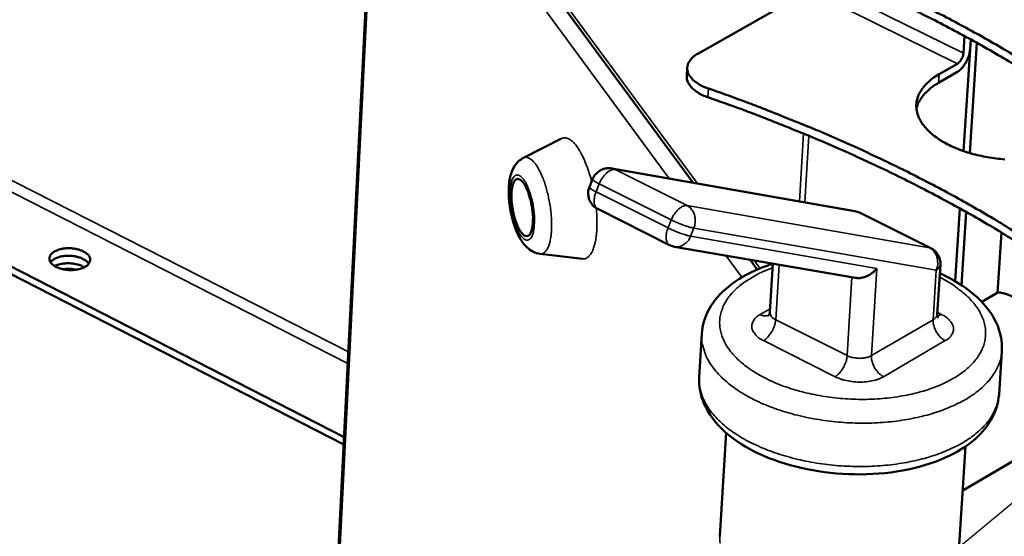
# Model space of a CAD drawing. Units: millimetres. Extents: x 65 to 5840, y 100 to 4100.
# Drawn here: x 3853 to 3959, y 3514 to 3569 of the extents above; entities that cross this region are included whole.
import ezdxf

# ---------------------------------------------------------------- set-up
doc = ezdxf.new("R2010")
doc.units = ezdxf.units.MM
doc.header["$LTSCALE"] = 20
for name, color, linetype, lineweight in [('Symbol (ISO)', 7, 'Continuous', 25), ('Visible (ISO)', 7, 'Continuous', 50), ('Visible Narrow (ISO)', 7, 'Continuous', 35)]:
    doc.layers.add(name, color=color, linetype=linetype, lineweight=lineweight)
doc.styles.add('Note Text (ISO)', font='tahoma.ttf')
doc.dimstyles.new('Default - Method 1b (ISO)$7', dxfattribs={"dimscale": 20, "dimtxt": 2.5, "dimasz": 2.5, "dimexe": 3.175, "dimexo": 0, "dimgap": 0.762, "dimtad": 1, "dimtoh": 1, "dimtxsty": 'Note Text (ISO)', "dimcen": 0.09, "dimdle": 10, "dimclrd": 256, "dimclre": 256, "dimclrt": 256, "dimazin": 2, "dimtfac": 1.4, "dimtmove": 0, "dimatfit": 3, "dimfxl": 0, "dimtolj": 1, "dimlwd": -1, "dimlwe": -1, "dimarcsym": 0})

msp = doc.modelspace()

# ---------------------------------------------------------------- linework, layer by layer
at = {"layer": 'Visible (ISO)'}
for p, q in [((3639.45, 3651.19), (3887.62, 3524.25)), ((3639.45, 3650.4), (3887.58, 3523.43)), ((3891.73, 3597.01), (3925.19, 3551.61)), ((3891.16, 3594.99), (3882.27, 3417.32)), ((3937.62, 3572.3), (3925.66, 3565.47)), ((3954.25, 3565.53), (3954.37, 3567.38)), ((3954.27, 3555.01), (3955.04, 3567.01)), ((3955.7, 3566.65), (3954.94, 3554.79)), ((3955.04, 3567.01), (3954.97, 3565.94)), ((3924.48, 3563.06), (3924.53, 3563.99)), ((3953.6, 3564.41), (3951.63, 3563.27)), ((3951.57, 3562.34), (3953.54, 3563.48)), ((3906.9, 3554.27), (3911, 3556.36)), ((3942.55, 3548.56), (3916.42, 3553.14)), ((3914.35, 3551.99), (3914.01, 3551.14)), ((3922.64, 3544.89), (3914.9, 3548.78)), ((3942.55, 3548.56), (3943.06, 3548.4)), ((3950.76, 3544.55), (3943.06, 3548.4)), ((3953.37, 3541.01), (3953.87, 3548.84)), ((3954.54, 3548.47), (3954.03, 3540.6)), ((3957.92, 3539.75), (3958.34, 3546.26)), ((3923.16, 3544.72), (3922.64, 3544.89)), ((3908.7, 3543.96), (3913.26, 3543.42)), ((3923.16, 3544.72), (3942.65, 3541.37)), ((3931.29, 3543.32), (3932.07, 3542.26)), ((3933.42, 3537.68), (3933.73, 3542.9)), ((3951.43, 3537.47), (3951.77, 3542.79)), ((3957.97, 3539.78), (3956.25, 3538.78)), ((3925.82, 3530.69), (3926.09, 3535.34)), ((3958.08, 3528.84), (3958.38, 3533.49)), ((3968.24, 3526.77), (3954.17, 3518.49)), ((3928.05, 3513.57), (3928.71, 3524.72)), ((3953.76, 3512.09), (3954.47, 3523.24))]:
    msp.add_line(p, q, dxfattribs=at)
at = {"layer": 'Visible (ISO)', "flags": 128}
for points in [[(3927.86, 3579.86, -0.003832), (3931.52, 3578.57, -0.007372), (3933.41, 3577.86, -0.000229), (3938.51, 3575.85, -0.003828), (3938.81, 3575.73, -0.004066), (3941.41, 3574.63, -0.003978), (3944.04, 3573.46, -0.004244), (3946.55, 3572.31, -0.004146), (3949.1, 3571.08, -0.004443), (3951.51, 3569.86, -0.004333), (3953.97, 3568.57, -0.004664), (3956.29, 3567.3, -0.004542), (3958.64, 3565.95, -0.004909), (3958.96, 3565.76, -0.000371), (3963.11, 3563.22, -0.009582), (3964.56, 3562.28, -0.004916), (3967.35, 3560.38)], [(3967.29, 3559.43, 0.004917), (3964.5, 3561.34, 0.009584), (3963.04, 3562.27, 0.000371), (3958.9, 3564.82, 0.00491), (3958.58, 3565, 0.004543), (3956.23, 3566.35, 0.004665), (3953.91, 3567.63, 0.004334), (3951.46, 3568.92, 0.004444), (3949.04, 3570.13, 0.004147), (3946.49, 3571.36, 0.004246), (3943.98, 3572.52, 0.003979), (3941.35, 3573.69, 0.004068), (3938.75, 3574.78, 0.003829), (3938.45, 3574.91, 0.000229), (3933.35, 3576.92, 0.007375), (3931.47, 3577.63, 0.003833), (3927.8, 3578.92)], [(3925.66, 3565.47, 0.044106), (3925.27, 3565.23, 0.060233), (3925.02, 3564.99, 0.02118), (3924.74, 3564.62, 0.04775), (3924.64, 3564.43, 0.060536), (3924.55, 3564.14, 0.060549), (3924.54, 3563.83, 0.055669), (3924.59, 3563.51, 0.05603), (3924.72, 3563.22, 0.039161), (3924.94, 3562.91, 0.041972), (3925.18, 3562.65, 0.026664), (3925.36, 3562.5, 0.009609), (3925.89, 3562.14, 0.040825), (3926.24, 3561.95, 0.026932), (3926.81, 3561.74)], [(3953.54, 3563.48, 0.029302), (3953.88, 3563.72, 0.050903), (3954.06, 3563.9, 0.012236), (3954.38, 3564.32, 0.027681), (3954.51, 3564.51, 0.025228), (3954.61, 3564.72, 0.010277), (3954.83, 3565.23, 0.045412), (3954.9, 3565.49, 0.026709), (3954.97, 3565.94)], [(3954.25, 3565.53, -0.03482), (3954.21, 3565.26, -0.054243), (3954.15, 3565.1, -0.017517), (3954.03, 3564.88, -0.019048), (3953.91, 3564.69, -0.059071), (3953.81, 3564.57, -0.036286), (3953.6, 3564.41)], [(3926.75, 3560.8, -0.02946), (3926.16, 3561.03, -0.043587), (3925.78, 3561.24, -0.011277), (3925.25, 3561.62, -0.029425), (3925.05, 3561.79, -0.047204), (3924.87, 3562, -0.027376), (3924.61, 3562.41, -0.080024), (3924.52, 3562.65, -0.049766), (3924.48, 3563.06)], [(3951.63, 3563.27, 0.029408), (3950.95, 3562.85, 0.044519), (3950.55, 3562.51, 0.010858), (3949.96, 3561.89, 0.030069), (3949.76, 3561.64, 0.040326), (3949.5, 3561.2, 0.038836), (3949.3, 3560.7, 0.04471), (3949.2, 3560.22, 0.044468), (3949.19, 3559.72, 0.041608), (3949.26, 3559.21, 0.042572), (3949.41, 3558.73, 0.033262), (3949.67, 3558.21, 0.035405), (3949.98, 3557.76, 0.025203), (3950.42, 3557.26, 0.027716), (3950.86, 3556.85, 0.019603), (3951.46, 3556.39, 0.021722), (3952.03, 3556.02, 0.01607), (3952.76, 3555.63, 0.017588), (3953.45, 3555.32, 0.013909), (3954.29, 3555, 0.014893), (3955.08, 3554.75, 0.012675), (3955.97, 3554.53, 0.013236), (3956.84, 3554.35, 0.012138), (3957.78, 3554.21, 0.012349), (3958.7, 3554.12, 0.012199)], [(3966.14, 3542.16, 0.004937), (3963.36, 3544.07, 0.00962), (3961.91, 3545.01, 0.000374), (3957.78, 3547.56, 0.00493), (3957.46, 3547.75, 0.004566), (3955.12, 3549.11, 0.004687), (3952.81, 3550.39, 0.004358), (3950.37, 3551.68, 0.004467), (3947.96, 3552.91, 0.004171), (3945.42, 3554.14, 0.004269), (3942.92, 3555.31, 0.004003), (3940.3, 3556.48, 0.004092), (3937.71, 3557.58, 0.003854), (3937.41, 3557.7, 0.000232), (3932.34, 3559.72, 0.007422), (3930.45, 3560.44, 0.003858), (3926.81, 3561.74)], [(3949.2, 3559.58, -0.029282), (3949.35, 3560.08, -0.050011), (3949.48, 3560.35, -0.01086), (3949.84, 3560.88, -0.029013), (3949.98, 3561.07, -0.022096), (3950.14, 3561.23, -0.006493), (3950.68, 3561.74, -0.035445), (3951.01, 3561.99, -0.022004), (3951.57, 3562.34)], [(3926.75, 3560.8, -0.00386), (3930.4, 3559.51, -0.007424), (3932.28, 3558.79, -0.000232), (3937.35, 3556.77, -0.003855), (3937.66, 3556.64, -0.004093), (3940.24, 3555.54, -0.004005), (3942.87, 3554.37, -0.004271), (3945.37, 3553.21, -0.004172), (3947.9, 3551.97, -0.004468), (3950.31, 3550.75, -0.004359), (3952.75, 3549.45, -0.004688), (3955.06, 3548.17, -0.004567), (3957.4, 3546.82, -0.004931), (3957.72, 3546.63, -0.000374), (3961.85, 3544.07, -0.009622), (3963.3, 3543.13, -0.004938), (3966.07, 3541.22)], [(3914.35, 3551.99, -0.042548), (3914.53, 3552.34, -0.064028), (3914.69, 3552.54, -0.021144), (3915.01, 3552.82, -0.042527), (3915.18, 3552.93, -0.042548), (3915.38, 3553.02, -0.021162), (3915.78, 3553.15, -0.064068), (3916.04, 3553.18, -0.042572), (3916.42, 3553.14)], [(3907.86, 3548.76, -0.018022), (3907.93, 3548.16, -0.028723), (3907.94, 3547.78, -0.005002), (3907.91, 3547.12, -0.015647), (3907.89, 3546.91, -0.034796), (3907.83, 3546.62, -0.028258), (3907.72, 3546.27, -0.07129), (3907.59, 3546.05, -0.087821), (3907.44, 3545.92, -0.12244), (3907.28, 3545.86, -0.116466), (3907.1, 3545.89, -0.071567), (3906.9, 3546.01, -0.061474), (3906.72, 3546.2, -0.023545), (3906.49, 3546.53, -0.030732), (3906.35, 3546.8, -0.014847), (3906.15, 3547.26, -0.0189), (3906.02, 3547.63, -0.013104), (3905.88, 3548.13, -0.014358), (3905.78, 3548.6, -0.013697), (3905.7, 3549.09, -0.013054), (3905.64, 3549.61, -0.017015), (3905.62, 3550.03, -0.013999), (3905.63, 3550.55, -0.025839), (3905.66, 3550.87, -0.019101), (3905.74, 3551.31, -0.048976), (3905.83, 3551.57, -0.049821), (3905.96, 3551.81, -0.100107), (3906.11, 3551.95, -0.11965), (3906.28, 3552.01, -0.110554), (3906.45, 3551.98, -0.088724), (3906.64, 3551.87, -0.039702), (3906.86, 3551.65, -0.042806), (3907.03, 3551.41, -0.017442), (3907.24, 3551, -0.023493), (3907.38, 3550.69, -0.013655), (3907.45, 3550.5, -0.00356), (3907.67, 3549.77, -0.025706), (3907.76, 3549.4, -0.015104), (3907.86, 3548.76)], [(3914.9, 3548.78, -0.046599), (3914.55, 3549, -0.068582), (3914.35, 3549.2, -0.024634), (3914.1, 3549.57, -0.046619), (3913.99, 3549.78, -0.046543), (3913.93, 3550.01, -0.024558), (3913.87, 3550.46, -0.068435), (3913.89, 3550.74, -0.046511), (3914.01, 3551.14)], [(3859.73, 3542.55, -0.027754), (3859.33, 3542.37, -0.048431), (3859.09, 3542.31, -0.010966), (3858.54, 3542.22, -0.026399), (3858.31, 3542.21, -0.024002), (3857.91, 3542.22, -0.023513), (3857.51, 3542.27, -0.028703), (3857.16, 3542.35, -0.025416), (3856.78, 3542.48, -0.040619), (3856.51, 3542.61, -0.036271), (3856.24, 3542.81, -0.063772), (3856.06, 3543, -0.066292), (3855.94, 3543.22, -0.08756), (3855.9, 3543.44, -0.088438), (3855.94, 3543.65, -0.071399), (3856.05, 3543.87, -0.067816), (3856.23, 3544.05, -0.039179), (3856.5, 3544.23, -0.043144), (3856.77, 3544.35, -0.026176), (3857.14, 3544.47, -0.029844), (3857.48, 3544.53, -0.023447), (3857.89, 3544.56, -0.024336), (3858.29, 3544.55, -0.025648), (3858.66, 3544.5, -0.023761), (3859.06, 3544.41, -0.033442), (3859.37, 3544.3, -0.029031), (3859.71, 3544.13, -0.050632), (3859.94, 3543.97, -0.048662), (3860.14, 3543.76, -0.077815), (3860.25, 3543.55, -0.082495), (3860.29, 3543.33, -0.085691), (3860.27, 3543.18, -0.04454), (3860.15, 3542.91, -0.090466), (3859.99, 3542.71, -0.074898), (3859.73, 3542.55)], [(3856.02, 3543.06, -0.036235), (3856.26, 3543.29, -0.063441), (3856.42, 3543.4, -0.017504), (3856.8, 3543.57, -0.034008), (3857.01, 3543.64, -0.023202), (3857.39, 3543.71, -0.025548), (3857.73, 3543.75, -0.022448), (3858.11, 3543.75, -0.022432), (3858.49, 3543.72, -0.025622), (3858.83, 3543.65, -0.023241), (3859.2, 3543.55, -0.034176), (3859.4, 3543.46, -0.017664), (3859.77, 3543.26, -0.063749), (3859.92, 3543.15, -0.036427), (3860.14, 3542.89)], [(3860.14, 3542.89, 0.036427), (3859.92, 3543.15, 0.063749), (3859.77, 3543.26, 0.017664), (3859.4, 3543.46, 0.034176), (3859.2, 3543.55, 0.023241), (3858.83, 3543.65, 0.025622), (3858.49, 3543.72, 0.022432), (3858.11, 3543.75, 0.022448), (3857.73, 3543.75, 0.025548), (3857.39, 3543.71, 0.023202), (3857.01, 3543.64, 0.034008), (3856.8, 3543.57, 0.017504), (3856.42, 3543.4, 0.063441), (3856.26, 3543.29, 0.036235), (3856.02, 3543.06)], [(3950.76, 3544.55, -0.048898), (3951.12, 3544.33, -0.071092), (3951.32, 3544.12, -0.026707), (3951.52, 3543.82, -0.026714), (3951.68, 3543.5, -0.071112), (3951.76, 3543.22, -0.048905), (3951.77, 3542.79)], [(3859.65, 3542.51, 0.024558), (3859.31, 3542.69, 0.043499), (3859.1, 3542.76, 0.008611), (3858.61, 3542.88, 0.023609), (3858.43, 3542.91, 0.021031), (3858.08, 3542.94, 0.021045), (3857.72, 3542.94, 0.023546), (3857.54, 3542.92, 0.008566), (3857.05, 3542.85, 0.043369), (3856.83, 3542.79, 0.02449), (3856.47, 3542.64)], [(3857.34, 3542.3, -0.022294), (3857.69, 3542.33, -0.022294), (3858.05, 3542.34, -0.022282), (3858.41, 3542.31, -0.022282), (3858.76, 3542.24)], [(3942.65, 3541.37, 0.034769), (3943.02, 3541.34, 0.057525), (3943.24, 3541.37, 0.01557), (3943.67, 3541.48, 0.033718), (3943.86, 3541.56, 0.02901), (3944.04, 3541.65, 0.011742), (3944.45, 3541.91, 0.047651), (3944.66, 3542.08, 0.0297), (3944.94, 3542.39)], [(3968.74, 3534.14, 0.002068), (3967.9, 3534.69, 0.004118), (3967.48, 3534.96, 0.000069), (3966.21, 3535.74, 0.00204), (3966.17, 3535.77, 0.002062), (3965.52, 3536.16, 0.002022), (3964.85, 3536.56, 0.002225), (3964.22, 3536.92, 0.002112), (3963.56, 3537.3, 0.002545), (3962.97, 3537.63, 0.002328), (3962.33, 3537.98, 0.003111), (3961.81, 3538.26, 0.002719), (3961.2, 3538.57, 0.00412), (3960.75, 3538.79, 0.003377), (3960.2, 3539.06, 0.006057), (3959.84, 3539.22, 0.004471), (3959.36, 3539.43, 0.01033), (3959.11, 3539.53, 0.006197), (3958.69, 3539.68, 0.022221), (3958.51, 3539.73, 0.013781), (3958.22, 3539.8, 0.065764), (3958.15, 3539.8, 0.027589), (3957.97, 3539.78)]]:
    msp.add_lwpolyline(points, format="xyb", dxfattribs=at)
at = {"layer": 'Visible (ISO)'}
for points, knots in [([(3908.7, 3543.96), (3908.44, 3543.99), (3908.17, 3544.08), (3907.7, 3544.31), (3907.49, 3544.47), (3907.06, 3544.87), (3906.85, 3545.13), (3906.4, 3545.84), (3906.17, 3546.33), (3905.79, 3547.41), (3905.63, 3548.01), (3905.43, 3549.11), (3905.37, 3549.63), (3905.32, 3550.61), (3905.32, 3551.09), (3905.42, 3552.01), (3905.52, 3552.46), (3905.78, 3553.11), (3905.9, 3553.33), (3906.16, 3553.69), (3906.28, 3553.82), (3906.56, 3554.07), (3906.73, 3554.18), (3906.9, 3554.27)], [0, 0, 0, 0, 0.103678, 0.103678, 0.211158, 0.211158, 0.351665, 0.351665, 0.559321, 0.559321, 0.764208, 0.764208, 0.937713, 0.937713, 1.109425, 1.109425, 1.298816, 1.298816, 1.405142, 1.405142, 1.477645, 1.477645, 1.553208, 1.553208, 1.553208, 1.553208]), ([(3926.09, 3535.34), (3926.15, 3536.29), (3926.44, 3537.23), (3927.41, 3538.93), (3928.1, 3539.71), (3929.87, 3541.17), (3931.04, 3541.84), (3932.78, 3542.56), (3933.24, 3542.73), (3933.73, 3542.88)], [0, 0, 0, 0, 0.456531, 0.456531, 0.919102, 0.919102, 1.452937, 1.452937, 1.636627, 1.636627, 1.636627, 1.636627]), ([(3951.71, 3541.86), (3953.11, 3541.23), (3954.36, 3540.46), (3956.43, 3538.7), (3957.26, 3537.68), (3958.23, 3535.6), (3958.45, 3534.53), (3958.38, 3533.49)], [3.703557, 3.703557, 3.703557, 3.703557, 4.264508, 4.264508, 4.838791, 4.838791, 5.339401, 5.339401, 5.339401, 5.339401]), ([(3933.29, 3537.31), (3933.29, 3537.31), (3933.29, 3537.32), (3933.33, 3537.36), (3933.36, 3537.42), (3933.4, 3537.54), (3933.41, 3537.61), (3933.42, 3537.68)], [0.0713289, 0.0713289, 0.0713289, 0.0713289, 0.1092413, 0.1092413, 0.1695748, 0.1695748, 0.2219658, 0.2219658, 0.2219658, 0.2219658]), ([(3951.43, 3537.47), (3951.43, 3537.37), (3951.44, 3537.27), (3951.48, 3537.15), (3951.5, 3537.11), (3951.52, 3537.09), (3951.52, 3537.09), (3951.52, 3537.09)], [0, 0, 0, 0, 0.0753687, 0.0753687, 0.1295842, 0.1295842, 0.1507543, 0.1507543, 0.1507543, 0.1507543]), ([(3958.08, 3528.84), (3958.01, 3527.89), (3957.71, 3526.95), (3956.73, 3525.24), (3956.03, 3524.46), (3954.23, 3522.99), (3953.06, 3522.33), (3950.33, 3521.22), (3948.73, 3520.8), (3945.4, 3520.28), (3943.63, 3520.19), (3940.17, 3520.32), (3938.43, 3520.55), (3935.19, 3521.29), (3933.63, 3521.81), (3930.87, 3523.1), (3929.63, 3523.89), (3927.61, 3525.69), (3926.81, 3526.74), (3925.95, 3528.76), (3925.77, 3529.74), (3925.82, 3530.69)], [0, 0, 0, 0, 0.45708, 0.45708, 0.920465, 0.920465, 1.454759, 1.454759, 2.028947, 2.028947, 2.595332, 2.595332, 3.151009, 3.151009, 3.705732, 3.705732, 4.269016, 4.269016, 4.84351, 4.84351, 5.302068, 5.302068, 5.302068, 5.302068])]:
    msp.add_open_spline(points, degree=3, knots=knots, dxfattribs=at)
at = {"layer": 'Visible Narrow (ISO)'}
for p, q in [((3639.31, 3660.08), (3888.08, 3533.4)), ((3888.02, 3532.16), (3638.85, 3659.12)), ((3891.49, 3597.86), (3925.63, 3551.53)), ((3891.3, 3594.59), (3882.39, 3416.9)), ((3922.58, 3552.06), (3891.33, 3594.55)), ((3938.27, 3573.42), (3954.25, 3565.53)), ((3937.62, 3572.3), (3953.6, 3564.41)), ((3951.57, 3562.34), (3951.63, 3563.27)), ((3926.81, 3561.74), (3926.75, 3560.8)), ((3936.61, 3549.6), (3937.05, 3556.89)), ((3937.61, 3556.66), (3937.18, 3549.51)), ((3916.78, 3553.02), (3916.42, 3553.14)), ((3916.78, 3553.02), (3942.91, 3548.45)), ((3924.52, 3549.14), (3916.78, 3553.02)), ((3914.72, 3550.63), (3915.07, 3551.48)), ((3915.07, 3551.48), (3922.81, 3547.6)), ((3922.47, 3546.74), (3914.72, 3550.63)), ((3950.61, 3544.6), (3924.52, 3549.14)), ((3942.55, 3548.56), (3942.91, 3548.45)), ((3942.91, 3548.45), (3943.06, 3548.4)), ((3942.91, 3548.45), (3950.61, 3544.6)), ((3922.81, 3547.6), (3922.47, 3546.74)), ((3924.9, 3545.85), (3925.24, 3546.72)), ((3944.94, 3542.39), (3924.9, 3545.85)), ((3925.24, 3546.72), (3951.33, 3542.2)), ((3930.41, 3541.43), (3928.68, 3543.77)), ((3950.76, 3544.55), (3950.61, 3544.6)), ((3931.74, 3543.25), (3932.37, 3542.39)), ((3934.05, 3536.87), (3934.41, 3542.79)), ((3944.35, 3533.01), (3944.94, 3542.39)), ((3951.33, 3542.2), (3950.99, 3536.87)), ((3942.26, 3541.44), (3941.74, 3533.01)), ((3933.44, 3538.04), (3932.38, 3537.42)), ((3951.9, 3537.42), (3951.45, 3537.65)), ((3951.45, 3537.27), (3951.9, 3537.42)), ((3941.74, 3533.01), (3934.05, 3536.87)), ((3950.99, 3536.87), (3944.35, 3533.01)), ((3932.75, 3534.62), (3940.44, 3530.74)), ((3945.66, 3530.74), (3952.29, 3534.62))]:
    msp.add_line(p, q, dxfattribs=at)
at = {"layer": 'Visible Narrow (ISO)', "flags": 128}
for points in [[(3911, 3556.36, -0.064593), (3911.27, 3556.44, -0.100012), (3911.45, 3556.43, -0.039544), (3911.76, 3556.34, -0.059094), (3911.95, 3556.23, -0.030773), (3912.24, 3556, -0.035624), (3912.46, 3555.76, -0.017934), (3912.75, 3555.37, -0.022224), (3912.96, 3555.04, -0.012857), (3913.24, 3554.54, -0.01534), (3913.44, 3554.1, -0.01037), (3913.51, 3553.94, -0.001796), (3913.88, 3552.98, -0.019021), (3914.03, 3552.53, -0.010838), (3914.25, 3551.73)], [(3908.7, 3543.96, 0.069588), (3908.99, 3544, 0.112212), (3909.14, 3544.08, 0.046683), (3909.37, 3544.31, 0.059773), (3909.51, 3544.53, 0.026539), (3909.68, 3544.93, 0.032589), (3909.77, 3545.28, 0.015719), (3909.87, 3545.84, 0.019958), (3909.92, 3546.29, 0.012149), (3909.94, 3546.93, 0.014204), (3909.94, 3547.48, 0.010719), (3909.89, 3548.16, 0.011543), (3909.83, 3548.79, 0.010544), (3909.72, 3549.46, 0.01054), (3909.59, 3550.12, 0.011559), (3909.44, 3550.74, 0.010725), (3909.26, 3551.39, 0.014239), (3909.08, 3551.91, 0.012169), (3908.83, 3552.51, 0.020034), (3908.64, 3552.91, 0.01577), (3908.35, 3553.41, 0.032761), (3908.15, 3553.7, 0.026723), (3907.85, 3554.02, 0.060116), (3907.65, 3554.18, 0.046987), (3907.36, 3554.32, 0.112597), (3907.18, 3554.34, 0.069992), (3906.9, 3554.27)], [(3908.02, 3548.74, -0.016774), (3908.09, 3548.08, -0.02724), (3908.1, 3547.67, -0.004329), (3908.07, 3546.93, -0.014821), (3908.06, 3546.72, -0.030582), (3908, 3546.4, -0.023609), (3907.89, 3545.99, -0.060042), (3907.77, 3545.74, -0.067762), (3907.61, 3545.55, -0.110963), (3907.44, 3545.45, -0.117615), (3907.25, 3545.44, -0.087295), (3907.05, 3545.51, -0.07248), (3906.84, 3545.67, -0.029818), (3906.6, 3545.96, -0.035976), (3906.43, 3546.22, -0.015979), (3906.2, 3546.68, -0.020969), (3906.05, 3547.04, -0.013003), (3905.88, 3547.57, -0.014985), (3905.75, 3548.04, -0.012557), (3905.63, 3548.59, -0.012763), (3905.54, 3549.13, -0.01412), (3905.49, 3549.64, -0.012691), (3905.46, 3550.2, -0.018789), (3905.46, 3550.62, -0.014776), (3905.5, 3551.15, -0.030454), (3905.56, 3551.47, -0.023454), (3905.67, 3551.88, -0.059744), (3905.79, 3552.13, -0.067198), (3905.95, 3552.32, -0.110729), (3906.12, 3552.42, -0.117624), (3906.31, 3552.43, -0.087889), (3906.51, 3552.36, -0.07283), (3906.71, 3552.2, -0.030056), (3906.96, 3551.92, -0.036138), (3907.13, 3551.65, -0.016034), (3907.35, 3551.2, -0.021037), (3907.5, 3550.83, -0.013033), (3907.57, 3550.64, -0.003136), (3907.81, 3549.83, -0.024472), (3907.91, 3549.43, -0.014193), (3908.02, 3548.74)], [(3915.07, 3551.48, -0.028546), (3915.25, 3551.89, -0.043917), (3915.41, 3552.13, -0.011401), (3915.71, 3552.5, -0.026775), (3915.85, 3552.65, -0.043781), (3916.03, 3552.79, -0.028605), (3916.34, 3552.96, -0.081413), (3916.5, 3553.01, -0.048005), (3916.78, 3553.02)], [(3914.72, 3550.63, -0.018171), (3914.49, 3550.74, -0.023599), (3914.32, 3550.85, -0.006587), (3914.12, 3550.98, -0.02351), (3914.07, 3551.02, -0.085786), (3914.05, 3551.05, -0.032549), (3914.01, 3551.14)], [(3914.35, 3551.99, 0.032494), (3914.39, 3551.91, 0.085703), (3914.42, 3551.88, 0.023459), (3914.47, 3551.84, 0.006568), (3914.66, 3551.7, 0.02356), (3914.84, 3551.6, 0.018136), (3915.07, 3551.48)], [(3914.9, 3548.78, -0.05699), (3914.72, 3548.92, -0.091923), (3914.64, 3549.04, -0.035586), (3914.55, 3549.29, -0.051972), (3914.52, 3549.47, -0.029974), (3914.52, 3549.63, -0.012688), (3914.55, 3550.02, -0.045174), (3914.59, 3550.27, -0.030814), (3914.72, 3550.63)], [(3924.52, 3549.14, 0.047932), (3924.24, 3549.13, 0.081395), (3924.08, 3549.08, 0.028562), (3923.78, 3548.91, 0.043691), (3923.6, 3548.76, 0.026649), (3923.46, 3548.62, 0.011327), (3923.15, 3548.24, 0.043771), (3923, 3548, 0.028434), (3922.81, 3547.6)], [(3925.24, 3546.72, 0.041845), (3925.37, 3547.13, 0.06185), (3925.4, 3547.43, 0.021096), (3925.37, 3547.9, 0.041588), (3925.32, 3548.14, 0.048139), (3925.23, 3548.37, 0.027727), (3925.01, 3548.74, 0.074796), (3924.84, 3548.93, 0.049438), (3924.52, 3549.14)], [(3914.74, 3548.87, -0.010816), (3914.81, 3548.04, -0.018988), (3914.82, 3547.57, -0.001789), (3914.8, 3546.54, -0.010352), (3914.79, 3546.37, -0.015297), (3914.74, 3545.89, -0.012828), (3914.66, 3545.32, -0.022136), (3914.57, 3544.94, -0.017871), (3914.42, 3544.47, -0.035432), (3914.3, 3544.18, -0.030568), (3914.1, 3543.86, -0.058741), (3913.96, 3543.7, -0.039247), (3913.71, 3543.5, -0.099632), (3913.54, 3543.43, -0.064208), (3913.26, 3543.42)], [(3922.81, 3547.6, 0.006693), (3923.22, 3547.41, 0.013087), (3923.43, 3547.32, 0.00079), (3924.03, 3547.08, 0.006044), (3924.11, 3547.05, 0.008027), (3924.2, 3547.02, 0.001376), (3924.74, 3546.84, 0.018695), (3924.9, 3546.79, 0.008687), (3925.24, 3546.72)], [(3922.47, 3546.74, 0.030722), (3922.34, 3546.39, 0.045047), (3922.29, 3546.13, 0.012628), (3922.26, 3545.75, 0.029863), (3922.26, 3545.58, 0.051967), (3922.29, 3545.4, 0.03566), (3922.38, 3545.15, 0.092081), (3922.46, 3545.03, 0.057035), (3922.64, 3544.89)], [(3924.9, 3545.85, -0.008705), (3924.55, 3545.93, -0.018731), (3924.4, 3545.98, -0.001382), (3923.85, 3546.15, -0.008044), (3923.76, 3546.19, -0.006057), (3923.68, 3546.22, -0.000793), (3923.08, 3546.45, -0.013113), (3922.87, 3546.55, -0.006707), (3922.47, 3546.74)], [(3923.16, 3544.72, 0.058779), (3923.57, 3544.71, 0.085356), (3923.85, 3544.78, 0.036469), (3924.15, 3544.95, 0.031475), (3924.46, 3545.19, 0.07335), (3924.69, 3545.44, 0.054318), (3924.9, 3545.85)], [(3950.61, 3544.6, -0.049487), (3950.93, 3544.39, -0.074748), (3951.1, 3544.2, -0.027747), (3951.31, 3543.84, -0.048231), (3951.4, 3543.61, -0.04185), (3951.45, 3543.37, -0.021283), (3951.49, 3542.91, -0.062153), (3951.46, 3542.61, -0.042086), (3951.33, 3542.2)], [(3951.33, 3542.2, 0.068117), (3951.51, 3542.32, 0.068117), (3951.65, 3542.47, 0.055518), (3951.73, 3542.63, 0.055518), (3951.77, 3542.79)], [(3951.69, 3541.43, -0.018408), (3952.7, 3540.89, -0.030464), (3953.28, 3540.5, -0.004731), (3954.33, 3539.69, -0.018247), (3954.59, 3539.46, -0.02467), (3955.1, 3538.95, -0.022634), (3955.6, 3538.34, -0.030285), (3955.97, 3537.78, -0.028397), (3956.28, 3537.15, -0.035529), (3956.49, 3536.57, -0.034365), (3956.61, 3535.94, -0.037844), (3956.64, 3535.33, -0.037699), (3956.58, 3534.72, -0.035444), (3956.43, 3534.11, -0.03634), (3956.19, 3533.54, -0.029769), (3955.85, 3532.94, -0.031494), (3955.45, 3532.42, -0.023797), (3954.92, 3531.85, -0.025808), (3954.39, 3531.38, -0.019097), (3953.69, 3530.88, -0.020901), (3953.01, 3530.47, -0.015781), (3952.17, 3530.03, -0.017188), (3951.37, 3529.69, -0.013528), (3950.41, 3529.34, -0.014542), (3949.49, 3529.07, -0.012042), (3948.44, 3528.82, -0.012727), (3947.44, 3528.63, -0.011122), (3946.33, 3528.47, -0.011542), (3945.26, 3528.37, -0.01065), (3944.12, 3528.31, -0.010848), (3943, 3528.3, -0.010569), (3941.86, 3528.35, -0.010566), (3940.72, 3528.43, -0.010867), (3939.61, 3528.57, -0.010663), (3938.49, 3528.76, -0.011579), (3937.43, 3528.98, -0.011151), (3936.35, 3529.26, -0.012787), (3935.38, 3529.56, -0.012091), (3934.37, 3529.93, -0.014631), (3933.5, 3530.31, -0.013605), (3932.58, 3530.76, -0.017314), (3931.83, 3531.2, -0.015893), (3931.05, 3531.72, -0.021072), (3930.43, 3532.2, -0.019257), (3929.8, 3532.79, -0.026018), (3929.32, 3533.31, -0.024012), (3928.86, 3533.93, -0.031703), (3928.54, 3534.5, -0.030006), (3928.27, 3535.13, -0.036452), (3928.11, 3535.72, -0.035598), (3928.03, 3536.35, -0.037623), (3928.04, 3536.96, -0.03781), (3928.15, 3537.56, -0.034134), (3928.35, 3538.17, -0.035333), (3928.62, 3538.73, -0.02814), (3929.01, 3539.32, -0.030041), (3929.44, 3539.83, -0.022428), (3930.01, 3540.38, -0.024455), (3930.58, 3540.83, -0.018103), (3930.86, 3541.02, -0.004665), (3932.01, 3541.71, -0.030271), (3932.63, 3542.03, -0.018268), (3933.7, 3542.45)], [(3932.38, 3537.42, 0.060742), (3932, 3537.19, 0.076912), (3931.77, 3536.92, 0.033845), (3931.55, 3536.54, 0.068691), (3931.49, 3536.33, 0.074369), (3931.48, 3536.02, 0.073054), (3931.57, 3535.71, 0.052776), (3931.69, 3535.51, 0.024058), (3932, 3535.12, 0.061767), (3932.3, 3534.86, 0.047281), (3932.75, 3534.62)], [(3932.38, 3537.42, 0.058866), (3932.62, 3537.32, 0.058866), (3932.87, 3537.28, 0.051111), (3933.09, 3537.29, 0.051111), (3933.31, 3537.34)], [(3934.05, 3536.87, -0.082433), (3933.78, 3537.02, -0.082433), (3933.57, 3537.24, -0.0619), (3933.47, 3537.45, -0.0619), (3933.42, 3537.68)], [(3951.43, 3537.47, -0.0555), (3951.39, 3537.3, -0.0555), (3951.31, 3537.15, -0.068018), (3951.17, 3536.99, -0.068018), (3950.99, 3536.87)], [(3952.29, 3534.62, 0.061295), (3952.67, 3534.86, 0.077565), (3952.9, 3535.12, 0.034218), (3953.11, 3535.5, 0.069257), (3953.17, 3535.71, 0.07418), (3953.17, 3536.03, 0.072851), (3953.08, 3536.33, 0.052145), (3952.97, 3536.53, 0.02374), (3952.64, 3536.92, 0.061259), (3952.35, 3537.18, 0.046806), (3951.9, 3537.42)], [(3934.05, 3536.87, -0.026895), (3933.99, 3536.46, -0.045765), (3933.92, 3536.23, -0.010407), (3933.73, 3535.76, -0.025414), (3933.63, 3535.57, -0.027583), (3933.51, 3535.39, -0.01214), (3933.22, 3535, -0.050618), (3933.06, 3534.85, -0.029188), (3932.75, 3534.62)], [(3952.29, 3534.62, -0.034103), (3951.95, 3534.83, -0.055667), (3951.76, 3535, -0.01552), (3951.46, 3535.38, -0.032665), (3951.33, 3535.57, -0.032843), (3951.23, 3535.78, -0.015679), (3951.06, 3536.23, -0.056046), (3951.01, 3536.47, -0.034297), (3950.99, 3536.87)], [(3926.09, 3535.34, 0.032087), (3926.11, 3534.53, 0.053244), (3926.2, 3534.05, 0.012649), (3926.51, 3533.12, 0.03203), (3926.66, 3532.76, 0.025382), (3927.04, 3532.1, 0.027157), (3927.47, 3531.51, 0.020554), (3928.03, 3530.87, 0.022334), (3928.6, 3530.33, 0.016879), (3929.33, 3529.73, 0.018379), (3930.04, 3529.23, 0.014257), (3930.92, 3528.7, 0.015405), (3931.75, 3528.26, 0.012435), (3932.75, 3527.8, 0.013264), (3933.7, 3527.42, 0.011208), (3934.79, 3527.04, 0.011774), (3935.84, 3526.73, 0.010434), (3936.99, 3526.45, 0.010785), (3938.12, 3526.22, 0.010028), (3939.31, 3526.03, 0.010196), (3940.49, 3525.89, 0.009946), (3941.7, 3525.79, 0.009948), (3942.91, 3525.75, 0.010179), (3944.1, 3525.75, 0.010016), (3945.3, 3525.8, 0.01075), (3946.45, 3525.9, 0.010406), (3947.63, 3526.05, 0.011718), (3948.72, 3526.24, 0.011161), (3949.84, 3526.49, 0.013184), (3950.84, 3526.76, 0.012365), (3951.88, 3527.1, 0.015292), (3952.77, 3527.45, 0.014156), (3953.7, 3527.88, 0.018226), (3954.47, 3528.29, 0.016738), (3955.27, 3528.8, 0.022139), (3955.9, 3529.27, 0.020364), (3956.54, 3529.85, 0.02694), (3957.04, 3530.38, 0.025151), (3957.5, 3531, 0.031853), (3957.7, 3531.33, 0.012551), (3958.12, 3532.22, 0.053089), (3958.27, 3532.69, 0.03193), (3958.38, 3533.49)], [(3940.44, 3530.74, 0.029076), (3940.75, 3530.97, 0.050473), (3940.91, 3531.13, 0.012063), (3941.21, 3531.52, 0.027474), (3941.32, 3531.7, 0.025307), (3941.42, 3531.89, 0.010337), (3941.62, 3532.36, 0.045622), (3941.68, 3532.59, 0.026788), (3941.74, 3533.01)], [(3944.35, 3533.01, -0.029544), (3944, 3532.85, -0.05117), (3943.79, 3532.79, -0.012405), (3943.3, 3532.73, -0.027927), (3943.09, 3532.71, -0.025582), (3942.88, 3532.73, -0.01052), (3942.37, 3532.79, -0.045935), (3942.13, 3532.85, -0.027064), (3941.74, 3533.01)], [(3944.35, 3533.01, 0.034203), (3944.37, 3532.6, 0.055935), (3944.42, 3532.36, 0.01561), (3944.6, 3531.91, 0.032747), (3944.7, 3531.7, 0.032569), (3944.82, 3531.51, 0.015452), (3945.13, 3531.13, 0.055556), (3945.32, 3530.96, 0.03401), (3945.66, 3530.74)], [(3958.08, 3528.84, -0.031878), (3957.96, 3528.03, -0.053006), (3957.81, 3527.57, -0.012515), (3957.39, 3526.67, -0.031804), (3957.2, 3526.34, -0.025142), (3956.73, 3525.72, -0.026923), (3956.24, 3525.19, -0.020375), (3955.6, 3524.62, -0.022144), (3954.97, 3524.14, -0.016758), (3954.17, 3523.63, -0.018242), (3953.4, 3523.22, -0.014179), (3952.47, 3522.79, -0.015313), (3951.58, 3522.44, -0.012389), (3950.54, 3522.1, -0.013206), (3949.55, 3521.83, -0.011185), (3948.42, 3521.58, -0.011741), (3947.34, 3521.39, -0.010429), (3946.16, 3521.24, -0.010773), (3945.01, 3521.14, -0.010038), (3943.81, 3521.09, -0.010201), (3942.62, 3521.09, -0.00997), (3941.41, 3521.13, -0.009968), (3940.21, 3521.22, -0.010218), (3939.03, 3521.36, -0.01005), (3937.83, 3521.55, -0.010807), (3936.71, 3521.78, -0.010456), (3935.56, 3522.07, -0.011795), (3934.51, 3522.38, -0.01123), (3933.42, 3522.75, -0.013285), (3932.47, 3523.14, -0.012457), (3931.48, 3523.6, -0.015423), (3930.64, 3524.04, -0.014277), (3929.76, 3524.58, -0.018391), (3929.06, 3525.07, -0.016896), (3928.33, 3525.67, -0.022333), (3927.76, 3526.22, -0.02056), (3927.19, 3526.86, -0.027133), (3926.77, 3527.44, -0.025366), (3926.39, 3528.11, -0.031975), (3926.23, 3528.46, -0.01261), (3925.93, 3529.39, -0.053155), (3925.84, 3529.88, -0.03203), (3925.82, 3530.69)], [(3940.44, 3530.74, 0.022401), (3941.06, 3530.48, 0.039533), (3941.42, 3530.38, 0.007229), (3942.26, 3530.22, 0.021621), (3942.55, 3530.18, 0.020849), (3943.12, 3530.16, 0.020301), (3943.7, 3530.18, 0.024215), (3944, 3530.22, 0.008994), (3944.78, 3530.38, 0.044878), (3945.11, 3530.48, 0.025179), (3945.66, 3530.74)], [(3928.07, 3512.85, -0.034629), (3928.05, 3513.57)]]:
    msp.add_lwpolyline(points, format="xyb", dxfattribs=at)

# ---------------------------------------------------------------- leaders
at = {"layer": 'Symbol (ISO)', "annotation_type": 0, "has_hookline": 1, "hookline_direction": 0, "text_width": 1108.34}
msp.add_leader([(3595, 3215), (4524.78, 3985.82), (4574.78, 3985.82)], dimstyle='Default - Method 1b (ISO)$7', override={"dimtad": 0}, dxfattribs=at)

doc.saveas('drawing.dxf')
